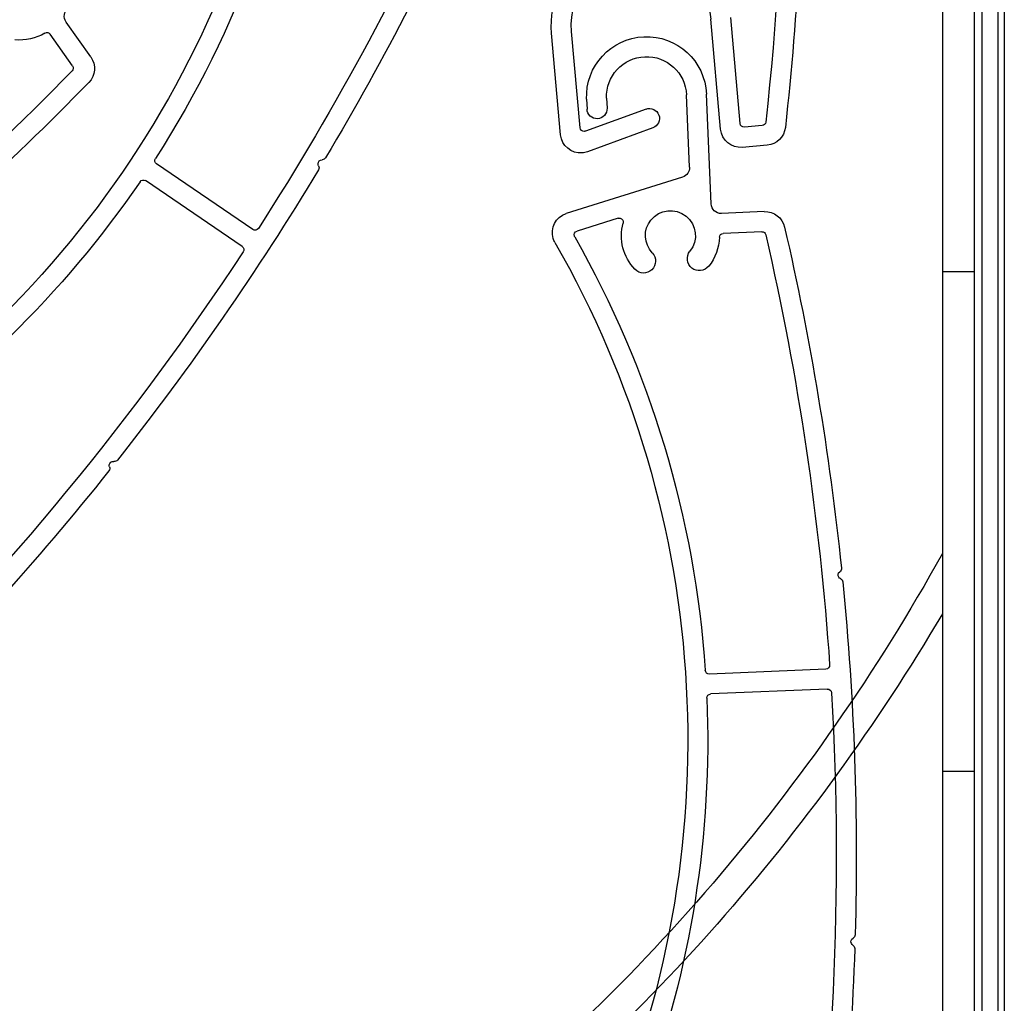
# Model space of a CAD drawing. Units: inches. Extents: x 10 to 1437, y 10 to 832.
# Drawn here: x 247 to 281, y 520 to 554 of the extents above; entities that cross this region are included whole.
import ezdxf

# ---------------------------------------------------------------- set-up
doc = ezdxf.new("R2010")
doc.units = ezdxf.units.IN
doc.header["$MEASUREMENT"] = 0
doc.layers.add('Layer 1', color=7, linetype='Continuous')

# ---------------------------------------------------------------- blocks, each defined once
blk = doc.blocks.new('block 21')
at = {"layer": 'Layer 1', "color": 7, "lineweight": 25}
blk.add_open_spline([(273.081, 547.078), (273.98, 543.186), (274.637, 539.242), (275.048, 535.269)], degree=3, dxfattribs=at)
blk = doc.blocks.new('block 22')
at = {"layer": 'Layer 1', "color": 7, "lineweight": 25}
blk.add_open_spline([(275.048, 535.269), (275.054, 535.22), (275.032, 535.171), (274.992, 535.142)], degree=3, dxfattribs=at)
blk = doc.blocks.new('block 23')
at = {"layer": 'Layer 1', "color": 7, "lineweight": 25}
blk.add_open_spline([(275.097, 534.791), (275.497, 530.731), (275.641, 526.649), (275.526, 522.571)], degree=3, dxfattribs=at)
blk = doc.blocks.new('block 24')
at = {"layer": 'Layer 1', "color": 7, "lineweight": 25}
blk.add_open_spline([(275.526, 522.571), (275.525, 522.521), (275.497, 522.477), (275.454, 522.453)], degree=3, dxfattribs=at)
blk = doc.blocks.new('block 25')
at = {"layer": 'Layer 1', "color": 7, "lineweight": 25}
blk.add_open_spline([(275.511, 522.091), (275.379, 518.091), (275, 514.103), (274.375, 510.149)], degree=3, dxfattribs=at)
blk = doc.blocks.new('block 26')
at = {"layer": 'Layer 1', "color": 7, "lineweight": 25}
blk.add_open_spline([(272.377, 547.614), (272.711, 547.628), (273.007, 547.403), (273.081, 547.078)], degree=3, dxfattribs=at)
blk = doc.blocks.new('block 28')
at = {"layer": 'Layer 1', "color": 7, "lineweight": 25}
blk.add_open_spline([(272.432, 546.81), (273.557, 541.911), (274.296, 536.932), (274.643, 531.917)], degree=3, dxfattribs=at)
blk = doc.blocks.new('block 29')
at = {"layer": 'Layer 1', "color": 7, "lineweight": 25}
blk.add_open_spline([(272.292, 546.917), (272.358, 546.92), (272.417, 546.875), (272.432, 546.81)], degree=3, dxfattribs=at)
blk = doc.blocks.new('block 30')
at = {"layer": 'Layer 1', "color": 7, "lineweight": 25}
blk.add_open_spline([(274.643, 531.917), (274.643, 531.916), (274.643, 531.915), (274.643, 531.914), (274.646, 531.837), (274.587, 531.772), (274.51, 531.77)], degree=3, knots=[0, 0, 0, 0, 1, 1, 1, 2, 2, 2, 2], dxfattribs=at)
blk = doc.blocks.new('block 31')
at = {"layer": 'Layer 1', "color": 7, "lineweight": 25}
blk.add_open_spline([(274.705, 530.949), (275.11, 524.073), (274.776, 517.173), (273.708, 510.369)], degree=3, dxfattribs=at)
blk = doc.blocks.new('block 33')
at = {"layer": 'Layer 1', "color": 7, "lineweight": 25}
blk.add_open_spline([(274.561, 531.079), (274.636, 531.082), (274.701, 531.024), (274.705, 530.949)], degree=3, dxfattribs=at)
blk = doc.blocks.new('block 43')
at = {"layer": 'Layer 1', "color": 7, "lineweight": 25}
blk.add_lwpolyline([(272.377, 547.614), (270.897, 547.551)], dxfattribs=at)
blk = doc.blocks.new('block 44')
at = {"layer": 'Layer 1', "color": 7, "lineweight": 25}
blk.add_lwpolyline([(272.292, 546.917), (270.956, 546.861)], dxfattribs=at)
blk = doc.blocks.new('block 45')
at = {"layer": 'Layer 1', "color": 7, "lineweight": 25}
blk.add_lwpolyline([(274.561, 531.079), (270.522, 530.908)], dxfattribs=at)
blk = doc.blocks.new('block 46')
at = {"layer": 'Layer 1', "color": 7, "lineweight": 25}
blk.add_lwpolyline([(274.51, 531.77), (270.48, 531.599)], dxfattribs=at)
blk = doc.blocks.new('block 47')
at = {"layer": 'Layer 1', "color": 7, "lineweight": 25}
blk.add_lwpolyline([(270.537, 547.883), (270.375, 551.687)], dxfattribs=at)
blk = doc.blocks.new('block 48')
at = {"layer": 'Layer 1', "color": 7, "lineweight": 25}
blk.add_open_spline([(270.897, 547.551), (270.706, 547.543), (270.545, 547.691), (270.537, 547.883)], degree=3, dxfattribs=at)
blk = doc.blocks.new('block 49')
at = {"layer": 'Layer 1', "color": 7, "lineweight": 25}
blk.add_lwpolyline([(269.79, 549.156), (269.684, 551.657)], dxfattribs=at)
blk = doc.blocks.new('block 50')
at = {"layer": 'Layer 1', "color": 7, "lineweight": 25}
blk.add_open_spline([(266.226, 551.51), (266.177, 552.656), (267.067, 553.625), (268.213, 553.673), (269.358, 553.722), (270.327, 552.832), (270.375, 551.687)], degree=3, knots=[0, 0, 0, 0, 1, 1, 1, 2, 2, 2, 2], dxfattribs=at)
blk = doc.blocks.new('block 51')
at = {"layer": 'Layer 1', "color": 7, "lineweight": 25}
blk.add_open_spline([(266.917, 551.54), (266.885, 552.304), (267.478, 552.949), (268.243, 552.981), (269.006, 553.014), (269.651, 552.421), (269.684, 551.657)], degree=3, knots=[0, 0, 0, 0, 1, 1, 1, 2, 2, 2, 2], dxfattribs=at)
blk = doc.blocks.new('block 52')
at = {"layer": 'Layer 1', "color": 7, "lineweight": 25}
blk.add_lwpolyline([(266.917, 551.54), (266.933, 551.194)], dxfattribs=at)
blk = doc.blocks.new('block 53')
at = {"layer": 'Layer 1', "color": 7, "lineweight": 25}
blk.add_open_spline([(266.933, 551.194), (266.94, 551.003), (266.792, 550.842), (266.601, 550.833), (266.41, 550.826), (266.249, 550.974), (266.24, 551.165)], degree=3, knots=[0, 0, 0, 0, 1, 1, 1, 2, 2, 2, 2], dxfattribs=at)
blk = doc.blocks.new('block 54')
at = {"layer": 'Layer 1', "color": 7, "lineweight": 25}
blk.add_lwpolyline([(269.547, 548.811), (265.521, 547.547)], dxfattribs=at)
blk = doc.blocks.new('block 55')
at = {"layer": 'Layer 1', "color": 7, "lineweight": 25}
blk.add_lwpolyline([(267.313, 547.384), (265.893, 546.938)], dxfattribs=at)
blk = doc.blocks.new('block 56')
at = {"layer": 'Layer 1', "color": 7, "lineweight": 25}
blk.add_open_spline([(269.79, 549.156), (269.796, 549), (269.697, 548.858), (269.547, 548.811)], degree=3, dxfattribs=at)
blk = doc.blocks.new('block 57')
at = {"layer": 'Layer 1', "color": 7, "lineweight": 25}
blk.add_lwpolyline([(266.226, 551.51), (266.24, 551.165)], dxfattribs=at)
blk = doc.blocks.new('block 61')
at = {"layer": 'Layer 1', "color": 7, "lineweight": 25}
blk.add_open_spline([(265.129, 546.542), (265.103, 546.586), (265.083, 546.632), (265.068, 546.68), (264.954, 547.044), (265.157, 547.433), (265.521, 547.547)], degree=3, knots=[0, 0, 0, 0, 1, 1, 1, 2, 2, 2, 2], dxfattribs=at)
blk = doc.blocks.new('block 62')
at = {"layer": 'Layer 1', "color": 7, "lineweight": 25}
blk.add_open_spline([(265.129, 546.542), (270.602, 537.014), (271.226, 525.453), (266.809, 515.391)], degree=3, dxfattribs=at)
blk = doc.blocks.new('block 63')
at = {"layer": 'Layer 1', "color": 7, "lineweight": 25}
blk.add_open_spline([(265.814, 546.738), (268.428, 542.137), (269.973, 537.007), (270.337, 531.728)], degree=3, dxfattribs=at)
blk = doc.blocks.new('block 64')
at = {"layer": 'Layer 1', "color": 7, "lineweight": 25}
blk.add_open_spline([(265.814, 546.738), (265.809, 546.747), (265.805, 546.755), (265.802, 546.765), (265.779, 546.838), (265.82, 546.916), (265.893, 546.938)], degree=3, knots=[0, 0, 0, 0, 1, 1, 1, 2, 2, 2, 2], dxfattribs=at)
blk = doc.blocks.new('block 65')
at = {"layer": 'Layer 1', "color": 7, "lineweight": 25}
blk.add_open_spline([(270.48, 531.599), (270.406, 531.596), (270.342, 531.653), (270.337, 531.728)], degree=3, dxfattribs=at)
blk = doc.blocks.new('block 66')
at = {"layer": 'Layer 1', "color": 7, "lineweight": 25}
blk.add_open_spline([(270.39, 530.764), (270.584, 526.068), (269.839, 521.38), (268.198, 516.976)], degree=3, dxfattribs=at)
blk = doc.blocks.new('block 68')
at = {"layer": 'Layer 1', "color": 7, "lineweight": 25}
blk.add_open_spline([(270.39, 530.764), (270.387, 530.84), (270.446, 530.904), (270.522, 530.908)], degree=3, dxfattribs=at)
blk = doc.blocks.new('block 69')
at = {"layer": 'Layer 1', "color": 7, "lineweight": 25}
blk.add_open_spline([(275.446, 522.214), (275.425, 522.227), (275.409, 522.244), (275.397, 522.266), (275.36, 522.333), (275.386, 522.417), (275.454, 522.453)], degree=3, knots=[0, 0, 0, 0, 1, 1, 1, 2, 2, 2, 2], dxfattribs=at)
blk = doc.blocks.new('block 70')
at = {"layer": 'Layer 1', "color": 7, "lineweight": 25}
blk.add_open_spline([(275.446, 522.214), (275.488, 522.188), (275.513, 522.141), (275.511, 522.091)], degree=3, dxfattribs=at)
blk = doc.blocks.new('block 71')
at = {"layer": 'Layer 1', "color": 7, "lineweight": 25}
blk.add_open_spline([(275.016, 534.904), (274.994, 534.914), (274.975, 534.929), (274.96, 534.949), (274.916, 535.011), (274.929, 535.098), (274.992, 535.142)], degree=3, knots=[0, 0, 0, 0, 1, 1, 1, 2, 2, 2, 2], dxfattribs=at)
blk = doc.blocks.new('block 72')
at = {"layer": 'Layer 1', "color": 7, "lineweight": 25}
blk.add_open_spline([(275.016, 534.904), (275.061, 534.884), (275.092, 534.841), (275.097, 534.791)], degree=3, dxfattribs=at)
blk = doc.blocks.new('block 78')
at = {"layer": 'Layer 1', "color": 7, "lineweight": 25}
blk.add_open_spline([(268.501, 546.188), (268.203, 546.501), (268.182, 546.986), (268.452, 547.324), (268.751, 547.697), (269.296, 547.758), (269.669, 547.459), (270.042, 547.161), (270.103, 546.617), (269.804, 546.243)], degree=3, knots=[0, 0, 0, 0, 1, 1, 1, 2, 2, 2, 3, 3, 3, 3], dxfattribs=at)
blk = doc.blocks.new('block 79')
at = {"layer": 'Layer 1', "color": 7, "lineweight": 25}
blk.add_open_spline([(267.898, 545.616), (267.494, 546.042), (267.338, 546.648), (267.488, 547.217)], degree=3, dxfattribs=at)
blk = doc.blocks.new('block 80')
at = {"layer": 'Layer 1', "color": 7, "lineweight": 25}
blk.add_open_spline([(267.313, 547.384), (267.338, 547.392), (267.365, 547.393), (267.39, 547.386), (267.464, 547.367), (267.508, 547.291), (267.488, 547.217)], degree=3, knots=[0, 0, 0, 0, 1, 1, 1, 2, 2, 2, 2], dxfattribs=at)
blk = doc.blocks.new('block 81')
at = {"layer": 'Layer 1', "color": 7, "lineweight": 25}
blk.add_open_spline([(270.823, 546.728), (270.811, 546.362), (270.682, 546.01), (270.453, 545.725)], degree=3, dxfattribs=at)
blk = doc.blocks.new('block 82')
at = {"layer": 'Layer 1', "color": 7, "lineweight": 25}
blk.add_open_spline([(270.823, 546.728), (270.825, 546.8), (270.883, 546.858), (270.956, 546.861)], degree=3, dxfattribs=at)
blk = doc.blocks.new('block 83')
at = {"layer": 'Layer 1', "color": 7, "lineweight": 25}
blk.add_open_spline([(270.453, 545.725), (270.31, 545.545), (270.048, 545.517), (269.869, 545.659), (269.69, 545.803), (269.661, 546.064), (269.804, 546.243)], degree=3, knots=[0, 0, 0, 0, 1, 1, 1, 2, 2, 2, 2], dxfattribs=at)
blk = doc.blocks.new('block 84')
at = {"layer": 'Layer 1', "color": 7, "lineweight": 25}
blk.add_open_spline([(268.501, 546.188), (268.659, 546.021), (268.651, 545.759), (268.485, 545.601), (268.319, 545.443), (268.056, 545.45), (267.898, 545.616)], degree=3, knots=[0, 0, 0, 0, 1, 1, 1, 2, 2, 2, 2], dxfattribs=at)
blk = doc.blocks.new('block 13')
at = {"layer": 'Layer 1'}
for name in ['block 50', 'block 51', 'block 57', 'block 52', 'block 49', 'block 47', 'block 53', 'block 56', 'block 54', 'block 78', 'block 48', 'block 61', 'block 55', 'block 80', 'block 43', 'block 26', 'block 79', 'block 21', 'block 64', 'block 63', 'block 81', 'block 82', 'block 44', 'block 29', 'block 28', 'block 62', 'block 84', 'block 83', 'block 71', 'block 22', 'block 72', 'block 23', 'block 65', 'block 46', 'block 30', 'block 45', 'block 31', 'block 33', 'block 66', 'block 68', 'block 69', 'block 24', 'block 25', 'block 70']:
    blk.add_blockref(name, (0, 0), dxfattribs=at)
blk = doc.blocks.new('block 224')
at = {"layer": 'Layer 1', "color": 7, "lineweight": 25}
blk.add_lwpolyline([(280.691, 630.667), (280.691, 508.147)], dxfattribs=at)
blk = doc.blocks.new('block 229')
at = {"layer": 'Layer 1', "color": 7, "lineweight": 25}
blk.add_lwpolyline([(279.653, 629.629), (279.653, 509.186)], dxfattribs=at)
blk = doc.blocks.new('block 250')
at = {"layer": 'Layer 1', "color": 7, "lineweight": 25}
blk.add_lwpolyline([(279.653, 528.221), (278.546, 528.221)], dxfattribs=at)
blk = doc.blocks.new('block 262')
at = {"layer": 'Layer 1', "color": 7, "lineweight": 25}
blk.add_lwpolyline([(278.546, 624.84), (278.546, 510.224)], dxfattribs=at)
blk = doc.blocks.new('block 266')
at = {"layer": 'Layer 1', "color": 7, "lineweight": 25}
blk.add_open_spline([(278.546, 535.771), (274.018, 527.628), (267.894, 520.483), (260.54, 514.764)], degree=3, dxfattribs=at)
blk = doc.blocks.new('block 268')
at = {"layer": 'Layer 1', "color": 7, "lineweight": 25}
blk.add_open_spline([(278.546, 533.684), (274.023, 526.025), (268.09, 519.296), (261.057, 513.852)], degree=3, dxfattribs=at)
blk = doc.blocks.new('block 298')
at = {"layer": 'Layer 1', "color": 7, "lineweight": 25}
blk.add_lwpolyline([(279.653, 545.526), (278.546, 545.526)], dxfattribs=at)
blk = doc.blocks.new('block 223')
at = {"layer": 'Layer 1'}
for name in ['block 224', 'block 229', 'block 262', 'block 298', 'block 266', 'block 268', 'block 250']:
    blk.add_blockref(name, (0, 0), dxfattribs=at)
blk = doc.blocks.new('block 313')
at = {"layer": 'Layer 1', "color": 7, "lineweight": 25}
blk.add_lwpolyline([(280.484, 517.107), (280.484, 629.49)], dxfattribs=at)
blk = doc.blocks.new('block 328')
at = {"layer": 'Layer 1', "color": 7, "lineweight": 25}
blk.add_lwpolyline([(279.93, 517.107), (279.93, 629.49)], dxfattribs=at)
blk = doc.blocks.new('block 304')
at = {"layer": 'Layer 1'}
for name in ['block 328', 'block 313']:
    blk.add_blockref(name, (0, 0), dxfattribs=at)
blk = doc.blocks.new('block 506')
at = {"layer": 'Layer 1', "color": 7, "lineweight": 25}
blk.add_open_spline([(248.984, 552.089), (246.199, 549.226), (243.238, 546.538), (240.12, 544.041)], degree=3, dxfattribs=at)
blk = doc.blocks.new('block 511')
at = {"layer": 'Layer 1', "color": 7, "lineweight": 25}
blk.add_open_spline([(249.054, 552.97), (249.246, 552.698), (249.216, 552.328), (248.984, 552.089)], degree=3, dxfattribs=at)
blk = doc.blocks.new('block 513')
at = {"layer": 'Layer 1', "color": 7, "lineweight": 25}
blk.add_open_spline([(248.408, 552.489), (244.898, 548.891), (241.111, 545.573), (237.083, 542.567)], degree=3, dxfattribs=at)
blk = doc.blocks.new('block 514')
at = {"layer": 'Layer 1', "color": 7, "lineweight": 25}
blk.add_open_spline([(248.422, 552.665), (248.46, 552.611), (248.455, 552.536), (248.408, 552.489)], degree=3, dxfattribs=at)
blk = doc.blocks.new('block 528')
at = {"layer": 'Layer 1', "color": 7, "lineweight": 25}
blk.add_lwpolyline([(249.054, 552.97), (248.2, 554.181)], dxfattribs=at)
blk = doc.blocks.new('block 529')
at = {"layer": 'Layer 1', "color": 7, "lineweight": 25}
blk.add_lwpolyline([(248.422, 552.665), (247.651, 553.758)], dxfattribs=at)
blk = doc.blocks.new('block 533')
at = {"layer": 'Layer 1', "color": 7, "lineweight": 25}
blk.add_open_spline([(248.2, 554.181), (248.089, 554.337), (248.126, 554.554), (248.283, 554.664)], degree=3, dxfattribs=at)
blk = doc.blocks.new('block 566')
at = {"layer": 'Layer 1', "color": 7, "lineweight": 25}
blk.add_open_spline([(247.467, 553.797), (247.153, 553.609), (246.787, 553.528), (246.423, 553.565)], degree=3, dxfattribs=at)
blk = doc.blocks.new('block 567')
at = {"layer": 'Layer 1', "color": 7, "lineweight": 25}
blk.add_open_spline([(247.467, 553.797), (247.529, 553.834), (247.609, 553.817), (247.651, 553.758)], degree=3, dxfattribs=at)
blk = doc.blocks.new('block 498')
at = {"layer": 'Layer 1'}
for name in ['block 533', 'block 528', 'block 566', 'block 567', 'block 529', 'block 511', 'block 513', 'block 514', 'block 506']:
    blk.add_blockref(name, (0, 0), dxfattribs=at)
blk = doc.blocks.new('block 866')
at = {"layer": 'Layer 1', "color": 7, "lineweight": 25}
blk.add_open_spline([(262.668, 560.121), (261.062, 556.463), (259.231, 552.909), (257.186, 549.478)], degree=3, dxfattribs=at)
blk = doc.blocks.new('block 867')
at = {"layer": 'Layer 1', "color": 7, "lineweight": 25}
blk.add_open_spline([(257.186, 549.478), (257.161, 549.435), (257.114, 549.409), (257.066, 549.41)], degree=3, dxfattribs=at)
blk = doc.blocks.new('block 868')
at = {"layer": 'Layer 1', "color": 7, "lineweight": 25}
blk.add_open_spline([(256.94, 549.065), (254.834, 545.571), (252.509, 542.213), (249.98, 539.012)], degree=3, dxfattribs=at)
blk = doc.blocks.new('block 869')
at = {"layer": 'Layer 1', "color": 7, "lineweight": 25}
blk.add_open_spline([(249.98, 539.012), (249.949, 538.973), (249.9, 538.954), (249.851, 538.961)], degree=3, dxfattribs=at)
blk = doc.blocks.new('block 870')
at = {"layer": 'Layer 1', "color": 7, "lineweight": 25}
blk.add_open_spline([(249.682, 538.636), (247.185, 535.508), (244.497, 532.537), (241.632, 529.741)], degree=3, dxfattribs=at)
blk = doc.blocks.new('block 873')
at = {"layer": 'Layer 1', "color": 7, "lineweight": 25}
blk.add_open_spline([(261.988, 560.293), (259.962, 555.694), (257.578, 551.26), (254.858, 547.033)], degree=3, dxfattribs=at)
blk = doc.blocks.new('block 875')
at = {"layer": 'Layer 1', "color": 7, "lineweight": 25}
blk.add_open_spline([(254.858, 547.033), (254.813, 546.966), (254.727, 546.95), (254.664, 546.993)], degree=3, dxfattribs=at)
blk = doc.blocks.new('block 876')
at = {"layer": 'Layer 1', "color": 7, "lineweight": 25}
blk.add_open_spline([(254.33, 546.219), (250.544, 540.464), (246.153, 535.133), (241.23, 530.315)], degree=3, dxfattribs=at)
blk = doc.blocks.new('block 878')
at = {"layer": 'Layer 1', "color": 7, "lineweight": 25}
blk.add_open_spline([(254.292, 546.409), (254.354, 546.367), (254.371, 546.282), (254.33, 546.219)], degree=3, dxfattribs=at)
blk = doc.blocks.new('block 890')
at = {"layer": 'Layer 1', "color": 7, "lineweight": 25}
blk.add_lwpolyline([(254.292, 546.409), (250.951, 548.687)], dxfattribs=at)
blk = doc.blocks.new('block 891')
at = {"layer": 'Layer 1', "color": 7, "lineweight": 25}
blk.add_lwpolyline([(254.664, 546.993), (251.331, 549.265)], dxfattribs=at)
blk = doc.blocks.new('block 907')
at = {"layer": 'Layer 1', "color": 7, "lineweight": 25}
blk.add_open_spline([(255.972, 564.444), (254.665, 553.534), (248.254, 543.893), (238.699, 538.466)], degree=3, dxfattribs=at)
blk = doc.blocks.new('block 908')
at = {"layer": 'Layer 1', "color": 7, "lineweight": 25}
blk.add_open_spline([(256.639, 564.191), (255.983, 558.94), (254.156, 553.904), (251.293, 549.455)], degree=3, dxfattribs=at)
blk = doc.blocks.new('block 910')
at = {"layer": 'Layer 1', "color": 7, "lineweight": 25}
blk.add_open_spline([(251.331, 549.265), (251.269, 549.307), (251.252, 549.392), (251.293, 549.455)], degree=3, dxfattribs=at)
blk = doc.blocks.new('block 911')
at = {"layer": 'Layer 1', "color": 7, "lineweight": 25}
blk.add_open_spline([(250.759, 548.65), (248.108, 544.769), (244.709, 541.457), (240.761, 538.906)], degree=3, dxfattribs=at)
blk = doc.blocks.new('block 913')
at = {"layer": 'Layer 1', "color": 7, "lineweight": 25}
blk.add_open_spline([(250.759, 548.65), (250.802, 548.713), (250.888, 548.729), (250.951, 548.687)], degree=3, dxfattribs=at)
blk = doc.blocks.new('block 914')
at = {"layer": 'Layer 1', "color": 7, "lineweight": 25}
blk.add_open_spline([(249.702, 538.773), (249.693, 538.795), (249.691, 538.82), (249.693, 538.844), (249.705, 538.919), (249.775, 538.972), (249.851, 538.961)], degree=3, knots=[0, 0, 0, 0, 1, 1, 1, 2, 2, 2, 2], dxfattribs=at)
blk = doc.blocks.new('block 915')
at = {"layer": 'Layer 1', "color": 7, "lineweight": 25}
blk.add_open_spline([(249.702, 538.773), (249.721, 538.727), (249.712, 538.675), (249.682, 538.636)], degree=3, dxfattribs=at)
blk = doc.blocks.new('block 916')
at = {"layer": 'Layer 1', "color": 7, "lineweight": 25}
blk.add_open_spline([(256.942, 549.204), (256.931, 549.225), (256.925, 549.249), (256.925, 549.273), (256.926, 549.35), (256.989, 549.411), (257.066, 549.41)], degree=3, knots=[0, 0, 0, 0, 1, 1, 1, 2, 2, 2, 2], dxfattribs=at)
blk = doc.blocks.new('block 917')
at = {"layer": 'Layer 1', "color": 7, "lineweight": 25}
blk.add_open_spline([(256.942, 549.204), (256.966, 549.161), (256.966, 549.108), (256.94, 549.065)], degree=3, dxfattribs=at)
blk = doc.blocks.new('block 858')
at = {"layer": 'Layer 1'}
for name in ['block 907', 'block 908', 'block 873', 'block 866', 'block 910', 'block 916', 'block 867', 'block 868', 'block 891', 'block 917', 'block 913', 'block 890', 'block 911', 'block 875', 'block 878', 'block 876', 'block 914', 'block 869', 'block 870', 'block 915']:
    blk.add_blockref(name, (0, 0), dxfattribs=at)
blk = doc.blocks.new('block 1291')
at = {"layer": 'Layer 1', "color": 7, "lineweight": 25}
blk.add_lwpolyline([(265.325, 550.277), (265.014, 553.794)], dxfattribs=at)
blk = doc.blocks.new('block 1292')
at = {"layer": 'Layer 1', "color": 7, "lineweight": 25}
blk.add_open_spline([(266.251, 549.688), (266.194, 549.667), (266.135, 549.654), (266.075, 549.649), (265.694, 549.615), (265.359, 549.896), (265.325, 550.277)], degree=3, knots=[0, 0, 0, 0, 1, 1, 1, 2, 2, 2, 2], dxfattribs=at)
blk = doc.blocks.new('block 1293')
at = {"layer": 'Layer 1', "color": 7, "lineweight": 25}
blk.add_lwpolyline([(265.998, 550.519), (265.704, 553.855)], dxfattribs=at)
blk = doc.blocks.new('block 1294')
at = {"layer": 'Layer 1', "color": 7, "lineweight": 25}
blk.add_open_spline([(266.184, 550.4), (266.173, 550.396), (266.161, 550.394), (266.148, 550.393), (266.073, 550.386), (266.005, 550.442), (265.998, 550.519)], degree=3, knots=[0, 0, 0, 0, 1, 1, 1, 2, 2, 2, 2], dxfattribs=at)
blk = doc.blocks.new('block 1295')
at = {"layer": 'Layer 1', "color": 7, "lineweight": 25}
blk.add_lwpolyline([(270.867, 550.468), (270.53, 554.281)], dxfattribs=at)
blk = doc.blocks.new('block 1296')
at = {"layer": 'Layer 1', "color": 7, "lineweight": 25}
blk.add_open_spline([(271.617, 549.84), (271.237, 549.806), (270.9, 550.088), (270.867, 550.468)], degree=3, dxfattribs=at)
blk = doc.blocks.new('block 1297')
at = {"layer": 'Layer 1', "color": 7, "lineweight": 25}
blk.add_lwpolyline([(271.544, 550.667), (271.22, 554.342)], dxfattribs=at)
blk = doc.blocks.new('block 1302')
at = {"layer": 'Layer 1', "color": 7, "lineweight": 25}
blk.add_open_spline([(273.698, 562.511), (273.749, 558.508), (273.552, 554.507), (273.108, 550.529)], degree=3, dxfattribs=at)
blk = doc.blocks.new('block 1304')
at = {"layer": 'Layer 1', "color": 7, "lineweight": 25}
blk.add_open_spline([(273.108, 550.529), (273.072, 550.201), (272.81, 549.945), (272.481, 549.916)], degree=3, dxfattribs=at)
blk = doc.blocks.new('block 1308')
at = {"layer": 'Layer 1', "color": 7, "lineweight": 25}
blk.add_open_spline([(272.486, 571.322), (273.206, 564.472), (273.188, 557.564), (272.432, 550.718)], degree=3, dxfattribs=at)
blk = doc.blocks.new('block 1309')
at = {"layer": 'Layer 1', "color": 7, "lineweight": 25}
blk.add_open_spline([(272.432, 550.718), (272.425, 550.653), (272.373, 550.602), (272.307, 550.596)], degree=3, dxfattribs=at)
blk = doc.blocks.new('block 1311')
at = {"layer": 'Layer 1', "color": 7, "lineweight": 25}
blk.add_lwpolyline([(272.481, 549.916), (271.617, 549.84)], dxfattribs=at)
blk = doc.blocks.new('block 1312')
at = {"layer": 'Layer 1', "color": 7, "lineweight": 25}
blk.add_lwpolyline([(272.307, 550.596), (271.694, 550.541)], dxfattribs=at)
blk = doc.blocks.new('block 1313')
at = {"layer": 'Layer 1', "color": 7, "lineweight": 25}
blk.add_open_spline([(271.694, 550.541), (271.618, 550.535), (271.551, 550.591), (271.544, 550.667)], degree=3, dxfattribs=at)
blk = doc.blocks.new('block 1314')
at = {"layer": 'Layer 1', "color": 7, "lineweight": 25}
blk.add_open_spline([(265.704, 553.855), (265.586, 555.188), (266.571, 556.364), (267.904, 556.481), (269.236, 556.6), (270.413, 555.614), (270.53, 554.281)], degree=3, knots=[0, 0, 0, 0, 1, 1, 1, 2, 2, 2, 2], dxfattribs=at)
blk = doc.blocks.new('block 1315')
at = {"layer": 'Layer 1', "color": 7, "lineweight": 25}
blk.add_open_spline([(265.014, 553.794), (264.965, 554.353), (265.067, 554.914), (265.31, 555.419)], degree=3, dxfattribs=at)
blk = doc.blocks.new('block 1335')
at = {"layer": 'Layer 1', "color": 7, "lineweight": 25}
blk.add_lwpolyline([(268.521, 550.516), (266.251, 549.688)], dxfattribs=at)
blk = doc.blocks.new('block 1336')
at = {"layer": 'Layer 1', "color": 7, "lineweight": 25}
blk.add_lwpolyline([(268.283, 551.167), (266.184, 550.4)], dxfattribs=at)
blk = doc.blocks.new('block 1337')
at = {"layer": 'Layer 1', "color": 7, "lineweight": 25}
blk.add_open_spline([(268.283, 551.167), (268.463, 551.232), (268.662, 551.14), (268.727, 550.96), (268.793, 550.78), (268.7, 550.582), (268.521, 550.516)], degree=3, knots=[0, 0, 0, 0, 1, 1, 1, 2, 2, 2, 2], dxfattribs=at)
blk = doc.blocks.new('block 1290')
at = {"layer": 'Layer 1'}
for name in ['block 1308', 'block 1302', 'block 1314', 'block 1315', 'block 1295', 'block 1297', 'block 1291', 'block 1293', 'block 1336', 'block 1337', 'block 1309', 'block 1294', 'block 1335', 'block 1296', 'block 1313', 'block 1312', 'block 1304', 'block 1292', 'block 1311']:
    blk.add_blockref(name, (0, 0), dxfattribs=at)
blk = doc.blocks.new('block 11')
at = {"layer": 'Layer 1'}
for name in ['block 223', 'block 304', 'block 1290', 'block 858', 'block 498', 'block 13']:
    blk.add_blockref(name, (0, 0), dxfattribs=at)
blk = doc.blocks.new('block 3')
at = {"layer": 'Layer 1'}
blk.add_blockref('block 11', (0, 0), dxfattribs=at)
blk = doc.blocks.new('block 2')
at = {"layer": 'Layer 1'}
blk.add_blockref('block 3', (0, 0), dxfattribs=at)

msp = doc.modelspace()

# ---------------------------------------------------------------- block references
at = {"layer": 'Layer 1'}
msp.add_blockref('block 2', (0, 0), dxfattribs=at)

doc.saveas('drawing.dxf')
